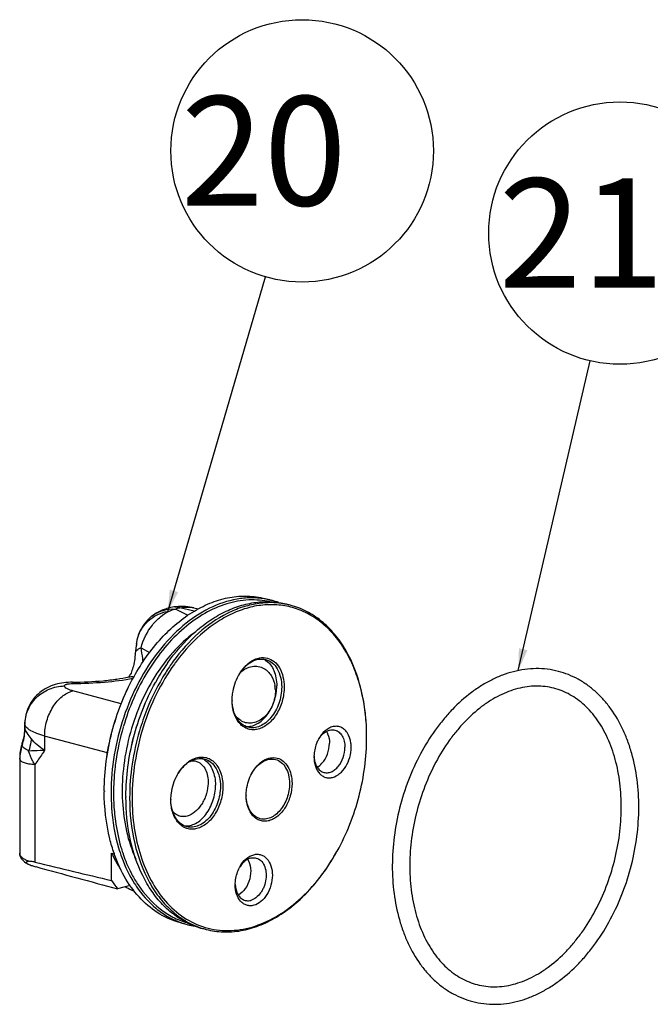
# Model space of a CAD drawing. Units: millimetres. Extents: x -87 to 3229, y 7 to 1014.
# Drawn here: x 370 to 442, y 354 to 466 of the extents above; entities that cross this region are included whole.
import ezdxf

# ---------------------------------------------------------------- set-up
doc = ezdxf.new("R2010")
doc.units = ezdxf.units.MM
doc.header["$LTSCALE"] = 81.675
doc.layers.get('0').update_dxf_attribs({"linetype": 'CONTINUOUS'})
doc.layers.add('02___PRT_ALL_AXES', color=7, linetype='CONTINUOUS')
doc.styles.get("Standard").update_dxf_attribs({"font": 'txt', "width": 0.707})
doc.dimstyles.get("Standard").update_dxf_attribs({"dimtxt": 12.5, "dimasz": 2.5, "dimexe": 0.18, "dimexo": 0.0625, "dimgap": 0.09, "dimtad": 1, "dimdsep": 46, "dimtxsty": 'Standard', "dimblk": '_FILLED', "dimblk1": '_FILLED', "dimblk2": '_FILLED', "dimcen": 0.09, "dimadec": 0, "dimazin": 0, "dimtol": 1, "dimtp": 0.01, "dimtm": 0.01, "dimtfac": 1, "dimtofl": 0, "dimtmove": 0, "dimatfit": 3, "dimldrblk": '_FILLED', "dimfxl": 1, "dimtolj": 1, "dimarcsym": 0})

# ---------------------------------------------------------------- blocks, each defined once
blk = doc.blocks.new('_FILLED')
at = {"color": 0, "linetype": 'ByBlock'}
blk.add_solid([(0, 0), (-1, 0.2), (-1, -0.2)], dxfattribs=at)
blk = doc.blocks.new('BALLOON_BL13', base_point=(402.45, 451.43))
at = {"color": 2, "linetype": 'Continuous'}
blk.add_circle((402.45, 451.43), 15, dxfattribs=at)
at = {"color": 2, "linetype": 'Continuous', "insert": (384.78, 457.68), "char_height": 12.5, "width": 35.35, "attachment_point": 1, "line_spacing_factor": 0.9}
blk.add_mtext(' 20 ', dxfattribs=at)
blk = doc.blocks.new('BALLOON_BL14', base_point=(438.76, 442.03))
at = {"color": 2, "linetype": 'Continuous'}
blk.add_circle((438.76, 442.03), 15, dxfattribs=at)
at = {"color": 2, "linetype": 'Continuous', "insert": (421.08, 448.28), "char_height": 12.5, "width": 35.35, "attachment_point": 1, "line_spacing_factor": 0.9}
blk.add_mtext(' 21 ', dxfattribs=at)

msp = doc.modelspace()

# ---------------------------------------------------------------- linework, layer by layer
at = {"color": 7, "linetype": 'Continuous'}
for p, q in [((398.18, 400.24), (398.96, 400.04)), ((387.91, 399.29), (387.92, 399.29)), ((388, 399.05), (389.38, 398.33)), ((390.12, 398.8), (388.49, 399.19)), ((390.09, 399.17), (390.56, 399.06)), ((385.28, 398.24), (385.28, 398.24)), ((383.49, 394.85), (383.48, 394.72)), ((383.51, 394.94), (383.49, 394.85)), ((383.52, 395), (383.51, 394.94)), ((384.04, 394.62), (385.02, 394.09)), ((387.05, 392.83), (387.08, 392.87)), ((382.62, 391.28), (382.61, 391.28)), ((382.66, 391.29), (382.67, 391.29)), ((381.77, 388.22), (376.26, 389.69)), ((370.77, 385.44), (370.77, 385.93)), ((370.78, 385.83), (370.78, 385.34)), ((380.21, 382.62), (373.03, 384.53)), ((373.03, 384.53), (373.03, 382.89)), ((370.18, 382.01), (370.18, 371.11)), ((371.91, 381.28), (371.91, 370.11)), ((370.18, 371.11), (370.18, 371.12)), ((380.68, 367.99), (380.68, 371.13)), ((382.8, 367.43), (381.36, 367.05)), ((386.84, 365.64), (386.85, 365.63)), ((388.58, 363.16), (389.36, 362.96))]:
    msp.add_line(p, q, dxfattribs=at)
for points in [[(387.91, 399.29), (387.8, 399.28), (387.63, 399.25), (387.46, 399.22), (387.31, 399.18), (387.15, 399.14), (387, 399.1), (386.84, 399.05), (386.69, 399), (386.54, 398.95), (386.39, 398.88), (386.23, 398.82), (386.08, 398.74), (385.93, 398.66), (385.77, 398.57), (385.61, 398.47), (385.45, 398.36), (385.28, 398.24)], [(390.09, 399.17), (389.89, 399.22), (389.63, 399.26), (389.38, 399.3), (389.12, 399.33), (388.86, 399.34), (388.6, 399.34), (388.34, 399.34), (388.08, 399.31), (387.92, 399.29)], [(385.28, 398.24), (385.2, 398.18), (384.98, 397.98), (384.77, 397.78), (384.58, 397.56), (384.4, 397.33), (384.23, 397.09), (384.08, 396.84), (383.95, 396.58), (383.83, 396.31), (383.73, 396.04), (383.65, 395.76), (383.58, 395.48), (383.54, 395.19), (383.52, 395.02)], [(383.48, 394.72), (383.46, 394.65), (383.45, 394.58), (383.44, 394.5), (383.43, 394.41), (383.42, 394.32), (383.41, 394.23), (383.4, 394.13), (383.39, 394.03), (383.39, 393.99)], [(383.52, 395.02), (383.52, 395.02), (383.52, 395.03), (383.52, 395.02), (383.52, 395)], [(383.39, 393.99), (383.37, 393.84), (383.35, 393.6), (383.32, 393.37), (383.29, 393.15), (383.25, 392.94), (383.21, 392.73), (383.17, 392.53), (383.12, 392.35), (383.07, 392.17), (383.01, 392.01), (382.96, 391.86), (382.9, 391.73), (382.84, 391.61), (382.78, 391.51), (382.73, 391.42), (382.68, 391.36), (382.64, 391.31), (382.62, 391.28)], [(370.18, 371.12), (370.19, 371.02), (370.21, 370.88), (370.25, 370.74), (370.31, 370.61), (370.4, 370.48), (370.49, 370.36), (370.6, 370.25), (370.73, 370.14), (370.87, 370.04), (371.03, 369.94), (371.16, 369.88)], [(382.27, 367.29), (382.38, 367.22), (382.57, 367.12), (382.77, 367.02), (382.98, 366.92), (383.21, 366.83), (383.24, 366.82)]]:
    msp.add_lwpolyline(points, dxfattribs=at)
for centre, radius, start, end in [((396.71, 391.32), 9, 80.6246, 81.0404), ((396.72, 391.37), 8.95, 75.4922, 80.6266), ((396.71, 391.36), 8.97, 69.9029, 75.4819), ((398.84, 390.84), 8.93, 75.4881, 78.2951), ((387.54, 394.63), 4.04, 174.5173, 176.295), ((406.13, 379.67), 22.48, 143.9477, 144.4033), ((405.97, 379.79), 22.28, 143.4039, 143.9479), ((407.09, 378.85), 24.44, 145.4147, 150.997), ((406.01, 379.56), 23.14, 145.17, 145.3511), ((405.96, 379.6), 23.08, 145.0129, 145.1699), ((405.37, 379.06), 25.31, 150.9777, 151.1443), ((383.01, 389.47), 1.86, 83.3934, 83.87), ((407.85, 378.42), 25.31, 150.9777, 151.1443), ((400.06, 388.79), 5.56, 150.976, 151.2482), ((399.98, 388.6), 5.53, 179.6127, 179.9998), ((365.6, 385.43), 5.17, 340.484, 357.8463), ((365.1, 385.35), 5.68, 343.0321, 359.9525), ((365.54, 385.44), 5.23, 357.796, 359.9996), ((408.56, 377.77), 27.67, 163.6575, 171.9271), ((384.92, 384.38), 24.9, 360, 0.169), ((375.29, 382), 5.11, 162.6783, 179.9468), ((374.94, 381.89), 4.75, 160.6694, 179.9345), ((375.26, 382.01), 5.08, 160.459, 162.6326), ((365.03, 385.37), 5.75, 340.6933, 342.8208), ((365.04, 385.36), 5.75, 342.821, 343.0523), ((391.43, 378.88), 3.34, 122.0215, 125.8758), ((390.22, 380.17), 1.95, 58.4424, 66.585), ((390.18, 380.1), 2.03, 56.0801, 58.4708), ((391.15, 379.01), 3.03, 120.9375, 121.8945), ((393.06, 377.41), 5.56, 150.976, 151.2482), ((401, 377.9), 4.91, 150.9792, 151.4619), ((405.07, 378.2), 25.22, 179.8344, 180), ((405.17, 377.99), 24.27, 179.986, 185.0457), ((407.54, 377.55), 25.22, 179.8344, 180), ((392.98, 377.23), 5.53, 179.6127, 179.9998), ((400.92, 377.74), 4.87, 179.5748, 179.9997), ((370.62, 371.11), 0.438, 180.1837, 185.0915), ((397.76, 376.94), 17.78, 199.1098, 199.4085), ((384.61, 383.5), 24.99, 330.8091, 330.9791), ((396.61, 375.91), 15.4, 205.5285, 206.2039), ((391.55, 375.2), 13.04, 213.5496, 218.6577), ((394.74, 374.9), 13.54, 212.5001, 213.7536), ((395.62, 373.35), 11.69, 221.0751, 221.291), ((391.62, 371.68), 9.01, 249.6023, 250.3577), ((391.61, 371.64), 8.96, 250.3559, 255.4831), ((391.61, 371.63), 8.96, 255.4937, 261.1406), ((393.32, 371.23), 9, 244.4641, 255.4787), ((393.73, 371.07), 8.94, 252.6835, 255.4867)]:
    msp.add_arc(centre, radius, start, end, dxfattribs=at)
for centre, major_axis, ratio, start_param, end_param in [((-381.54, 582.27), (873.81, -232.64), 0.018065, -0.506119, -0.505411), ((-381.54, 582.27), (963.68, -256.57), 0.018065, -0.668388, -0.653647), ((-265.07, 552.12), (977.44, -271.54), 0.006956, -0.858937, -0.846236)]:
    msp.add_ellipse(centre, major_axis=major_axis, ratio=ratio, start_param=start_param, end_param=end_param, dxfattribs=at)
for points, knots in [([(398.11, 400.21), (397.6, 400.29), (396.56, 400.37), (394.42, 400.16), (391.7, 399.22), (388.66, 397.16), (385.94, 394.28), (383.67, 390.74), (381.95, 386.71), (380.87, 382.41), (380.62, 379.46), (380.62, 377.99)], [0, 0, 0, 0, 0.04888, 0.09889, 0.20429, 0.319509, 0.445001, 0.579163, 0.718974, 0.860608, 1, 1, 1, 1]), ([(398.77, 399.87), (397.98, 400.05), (396.3, 400.19), (393.74, 399.72), (391.23, 398.6), (388.84, 396.88), (386.65, 394.64), (384.05, 390.98), (382.66, 387.79), (382.01, 385.56)], [0, 0, 0, 0, 0.101665, 0.207593, 0.320606, 0.442152, 0.572327, 0.710119, 1, 1, 1, 1]), ([(383.24, 391.33), (384.11, 392.9), (386.09, 395.73), (389.32, 398.48), (392.09, 399.85), (394.15, 400.44), (396.21, 400.6), (397.54, 400.4), (398.18, 400.24)], [0, 0, 0, 0, 0.288688, 0.550603, 0.67095, 0.784806, 0.893738, 1, 1, 1, 1]), ([(387.08, 392.87), (387.96, 394.12), (389.44, 395.84), (391.73, 397.67), (393.49, 398.72), (395.3, 399.45), (397.12, 399.86), (398.92, 399.93), (400.09, 399.74), (400.66, 399.6)], [0, 0, 0, 0, 0.285316, 0.418666, 0.545329, 0.665646, 0.780503, 0.891326, 1, 1, 1, 1]), ([(400.65, 399.59), (400.11, 399.7), (398.99, 399.83), (397.28, 399.7), (395.55, 399.28), (393.22, 398.3), (390.42, 396.33), (388.57, 394.24), (387.72, 393.07)], [0, 0, 0, 0, 0.108973, 0.220369, 0.335824, 0.456564, 0.715943, 1, 1, 1, 1]), ([(384.04, 394.62), (384.29, 395.55), (384.94, 396.86), (386.2, 398.17), (386.91, 398.64), (387.28, 398.81)], [0, 0, 0, 0, 0.532091, 0.777637, 1, 1, 1, 1]), ([(385.28, 398.24), (385.66, 398.53), (386.54, 398.98), (387.52, 399.08), (388, 399.05)], [0, 0, 0, 0, 0.495238, 1, 1, 1, 1]), ([(385.38, 398.08), (385.66, 398.27), (386.27, 398.59), (386.94, 398.76), (387.28, 398.81)], [0, 0, 0, 0, 0.497601, 1, 1, 1, 1]), ([(387.28, 398.81), (387.33, 398.84), (387.57, 398.94), (387.81, 399.01), (388, 399.05)], [0, 0, 0, 0, 0.243608, 1, 1, 1, 1]), ([(387.92, 399.29), (388.01, 399.31), (388.21, 399.3), (388.4, 399.24), (388.49, 399.19)], [0, 0, 0, 0, 0.482135, 1, 1, 1, 1]), ([(388, 399.05), (388.03, 399.06), (388.09, 399.1), (388.25, 399.15), (388.39, 399.18), (388.49, 399.19)], [0, 0, 0, 0, 0.173909, 0.402166, 1, 1, 1, 1]), ([(409.82, 384.45), (409.82, 386.1), (409.57, 388.54), (408.7, 391.58), (407.55, 394.22), (405.94, 396.48), (403.9, 398.11), (402.25, 398.97), (400.48, 399.47), (398.63, 399.6), (396.75, 399.36), (394.86, 398.75), (393.01, 397.79), (390.59, 396.04), (389.01, 394.33), (388.08, 393.07)], [0, 0, 0, 0, 0.146664, 0.215645, 0.281207, 0.401799, 0.45802, 0.512434, 0.56613, 0.620294, 0.676048, 0.734306, 0.795691, 0.860509, 1, 1, 1, 1]), ([(388.49, 399.19), (388.75, 399.25), (389.29, 399.31), (389.82, 399.23), (390.09, 399.17)], [0, 0, 0, 0, 0.491462, 1, 1, 1, 1]), ([(409.82, 384.45), (409.82, 386.25), (409.46, 389.68), (407.98, 393.65), (406.22, 396.19), (404.7, 397.71), (402.98, 398.84), (401.72, 399.32), (401.08, 399.49)], [0, 0, 0, 0, 0.288687, 0.550603, 0.67095, 0.784806, 0.893738, 1, 1, 1, 1]), ([(383.52, 395.02), (383.55, 395.32), (383.68, 395.92), (384.07, 396.77), (384.64, 397.51), (385.12, 397.91), (385.38, 398.08)], [0, 0, 0, 0, 0.247069, 0.495467, 0.746279, 1, 1, 1, 1]), ([(390.17, 396.38), (388.35, 395.03), (386.01, 392.3), (383.82, 388.07), (382.61, 384.49), (381.93, 380.78), (381.79, 376.01), (382.52, 372.49), (383.45, 370.43)], [0, 0, 0, 0, 0.237545, 0.367122, 0.499978, 0.632837, 0.762424, 1, 1, 1, 1]), ([(383.39, 393.99), (383.39, 394.05), (383.43, 394.18), (383.57, 394.35), (383.78, 394.5), (383.94, 394.58), (384.04, 394.62)], [0, 0, 0, 0, 0.193671, 0.414676, 0.680992, 1, 1, 1, 1]), ([(384.28, 393.03), (384.27, 393.15), (384.22, 393.69), (384.11, 394.22), (384.04, 394.62)], [0, 0, 0, 0, 0.227542, 1, 1, 1, 1]), ([(387.72, 393.07), (387.42, 392.65), (386.25, 390.92), (385.3, 389.04), (384.71, 387.57)], [0, 0, 0, 0, 0.243923, 1, 1, 1, 1]), ([(395.2, 391.48), (395.39, 391.83), (395.83, 392.45), (396.65, 393.15), (397.56, 393.52), (398.49, 393.5), (399.32, 393.07), (399.94, 392.3), (400.31, 391.28), (400.39, 390.53), (400.39, 390.14)], [0, 0, 0, 0, 0.14466, 0.275905, 0.392781, 0.499992, 0.607205, 0.724085, 0.85533, 1, 1, 1, 1]), ([(395.25, 391.56), (395.43, 391.87), (395.84, 392.42), (396.61, 393.04), (397.45, 393.36), (398.03, 393.34), (398.28, 393.28)], [0, 0, 0, 0, 0.288442, 0.550164, 0.784214, 1, 1, 1, 1]), ([(398.28, 393.28), (398.55, 393.21), (399.09, 392.93), (399.67, 392.19), (400.04, 391.23), (400.11, 390.51), (400.11, 390.14)], [0, 0, 0, 0, 0.214423, 0.448179, 0.710659, 1, 1, 1, 1]), ([(387.85, 392.76), (387.08, 391.68), (385.7, 389.35), (384.19, 385.56), (383.25, 381.54), (383.02, 378.8), (383.02, 377.45)], [0, 0, 0, 0, 0.243619, 0.495653, 0.749923, 1, 1, 1, 1]), ([(376.23, 390.68), (375.89, 390.68), (375.22, 390.64), (374.23, 390.44), (373.29, 390.07), (372.44, 389.51), (371.73, 388.79), (371.18, 387.92), (370.85, 386.95), (370.77, 386.27), (370.77, 385.93)], [0, 0, 0, 0, 0.125379, 0.248463, 0.372009, 0.496859, 0.622372, 0.74816, 0.874052, 1, 1, 1, 1]), ([(376.23, 390.68), (377.39, 390.69), (379.08, 390.77), (381.22, 391.02), (382.21, 391.19), (382.67, 391.29)], [0, 0, 0, 0, 0.537745, 0.783135, 1, 1, 1, 1]), ([(376.23, 390.68), (376.23, 390.68), (376.23, 390.67), (376.24, 390.64), (376.25, 390.59), (376.25, 390.55), (376.25, 390.53)], [0, 0, 0, 0, 0.072331, 0.261271, 0.570778, 1, 1, 1, 1]), ([(376.25, 390.53), (377.46, 390.54), (379.77, 390.64), (382.06, 390.93), (383.14, 391.14)], [0, 0, 0, 0, 0.524458, 1, 1, 1, 1]), ([(379.84, 378.27), (379.84, 380.52), (380.45, 385.05), (382.11, 389.3), (383.21, 391.27)], [0, 0, 0, 0, 0.499998, 1, 1, 1, 1]), ([(379.84, 378.27), (379.85, 380.52), (380.46, 385.05), (382.12, 389.29), (383.21, 391.27)], [0, 0, 0, 0, 0.5, 1, 1, 1, 1]), ([(382.67, 391.29), (382.71, 391.3), (382.89, 391.33), (383.07, 391.33), (383.21, 391.31)], [0, 0, 0, 0, 0.247839, 1, 1, 1, 1]), ([(394.45, 388.64), (394.46, 388.88), (394.53, 389.86), (394.83, 390.81), (395.19, 391.46)], [0, 0, 0, 0, 0.248903, 1, 1, 1, 1]), ([(370.78, 385.83), (370.78, 386.39), (371.02, 387.55), (372.03, 389.01), (373.51, 390), (374.69, 390.24), (375.27, 390.25)], [0, 0, 0, 0, 0.245678, 0.494771, 0.746916, 1, 1, 1, 1]), ([(373.03, 384.53), (373.03, 385.11), (373.2, 386.27), (373.78, 387.6), (374.44, 388.51), (375.15, 389.21), (375.81, 389.57), (376.26, 389.69)], [0, 0, 0, 0, 0.269358, 0.53731, 0.664716, 0.784936, 1, 1, 1, 1]), ([(375.27, 390.25), (375.27, 390.27), (375.28, 390.32), (375.33, 390.37), (375.42, 390.41), (375.54, 390.45), (375.69, 390.49), (375.93, 390.52), (376.12, 390.53), (376.25, 390.53)], [0, 0, 0, 0, 0.049146, 0.113699, 0.204864, 0.323979, 0.468363, 0.633239, 1, 1, 1, 1]), ([(376.26, 389.69), (376.12, 389.72), (375.89, 389.79), (375.59, 389.93), (375.38, 390.07), (375.29, 390.2), (375.27, 390.25)], [0, 0, 0, 0, 0.347389, 0.628712, 0.842739, 1, 1, 1, 1]), ([(382.32, 377.63), (382.32, 379.88), (382.92, 384.41), (384.59, 388.66), (385.68, 390.63)], [0, 0, 0, 0, 0.499998, 1, 1, 1, 1]), ([(382.32, 377.63), (382.32, 379.88), (382.93, 384.4), (384.59, 388.65), (385.68, 390.63)], [0, 0, 0, 0, 0.5, 1, 1, 1, 1]), ([(400.39, 390.14), (400.39, 389.59), (400.24, 388.51), (399.61, 387.04), (398.8, 386.05), (398.03, 385.53), (397.44, 385.29), (396.85, 385.21), (396.28, 385.3), (395.75, 385.55), (395.3, 385.95), (394.93, 386.48), (394.55, 387.35), (394.45, 388.1), (394.45, 388.6)], [0, 0, 0, 0, 0.145682, 0.290442, 0.423343, 0.483487, 0.539242, 0.591526, 0.642017, 0.692849, 0.746063, 0.803121, 0.864688, 1, 1, 1, 1]), ([(400.11, 390.14), (400.11, 389.5), (399.89, 388.24), (399.15, 386.86), (398.32, 386.04), (397.66, 385.63), (396.96, 385.44), (396.49, 385.48), (396.28, 385.53)], [0, 0, 0, 0, 0.282999, 0.557398, 0.682582, 0.796933, 0.901457, 1, 1, 1, 1]), ([(396.28, 385.53), (396.02, 385.6), (395.49, 385.87), (394.91, 386.59), (394.54, 387.53), (394.46, 388.23), (394.45, 388.6)], [0, 0, 0, 0, 0.215009, 0.448878, 0.711011, 1, 1, 1, 1]), ([(384.71, 387.57), (384.39, 386.76), (383.27, 383.5), (382.74, 380.03), (382.74, 377.45)], [0, 0, 0, 0, 0.251737, 1, 1, 1, 1]), ([(373.03, 384.53), (372.73, 384.61), (372.19, 384.77), (371.59, 385.04), (371.21, 385.28), (370.96, 385.49), (370.82, 385.69), (370.78, 385.83)], [0, 0, 0, 0, 0.347217, 0.628399, 0.743684, 0.842817, 1, 1, 1, 1]), ([(371.5, 384.23), (371.34, 384.44), (371.11, 384.73), (370.87, 385.11), (370.8, 385.27), (370.78, 385.34)], [0, 0, 0, 0, 0.60846, 0.829486, 1, 1, 1, 1]), ([(371.5, 384.23), (371.49, 384.11), (371.43, 383.63), (371.32, 383.16), (371.2, 382.81)], [0, 0, 0, 0, 0.245586, 1, 1, 1, 1]), ([(373.03, 382.89), (372.73, 383.08), (372.18, 383.48), (371.69, 383.97), (371.5, 384.23)], [0, 0, 0, 0, 0.525505, 1, 1, 1, 1]), ([(406.46, 371.38), (407.55, 373.35), (409.22, 377.6), (409.82, 382.13), (409.82, 384.38)], [0, 0, 0, 0, 0.500002, 1, 1, 1, 1]), ([(370.46, 383.46), (370.45, 383.52), (370.44, 383.61), (370.47, 383.69), (370.47, 383.71)], [0, 0, 0, 0, 0.74343, 1, 1, 1, 1]), ([(371.2, 382.81), (371.11, 382.87), (370.93, 382.96), (370.66, 383.14), (370.5, 383.33), (370.46, 383.46)], [0, 0, 0, 0, 0.323197, 0.591896, 1, 1, 1, 1]), ([(373.03, 382.89), (372.86, 382.88), (372.25, 382.85), (371.64, 382.84), (371.2, 382.81)], [0, 0, 0, 0, 0.27917, 1, 1, 1, 1]), ([(371.91, 381.28), (371.82, 381.4), (371.53, 381.88), (371.31, 382.41), (371.2, 382.81)], [0, 0, 0, 0, 0.262383, 1, 1, 1, 1]), ([(373.03, 382.89), (372.94, 382.75), (372.58, 382.2), (372.21, 381.66), (371.91, 381.28)], [0, 0, 0, 0, 0.252525, 1, 1, 1, 1]), ([(371.91, 381.28), (371.68, 381.28), (371.28, 381.3), (370.81, 381.4), (370.52, 381.53), (370.37, 381.63), (370.25, 381.76), (370.21, 381.85), (370.2, 381.9)], [0, 0, 0, 0, 0.349652, 0.629025, 0.742444, 0.839712, 0.923799, 1, 1, 1, 1]), ([(381.16, 381.66), (381.12, 381.35), (380.97, 380.14), (380.9, 378.91), (380.9, 377.99)], [0, 0, 0, 0, 0.252509, 1, 1, 1, 1]), ([(389.6, 381.6), (389.86, 381.76), (390.41, 381.99), (391.01, 381.97), (391.28, 381.9)], [0, 0, 0, 0, 0.521706, 1, 1, 1, 1]), ([(389.66, 381.71), (389.86, 381.84), (390.3, 382.05), (390.99, 382.16), (391.67, 382.04), (392.27, 381.7), (392.76, 381.16), (393.26, 380.2), (393.39, 379.34), (393.39, 378.76)], [0, 0, 0, 0, 0.123699, 0.23808, 0.347925, 0.45955, 0.578647, 0.708583, 1, 1, 1, 1]), ([(391.28, 381.9), (391.55, 381.83), (392.09, 381.55), (392.67, 380.82), (393.04, 379.86), (393.11, 379.14), (393.11, 378.76)], [0, 0, 0, 0, 0.214423, 0.448179, 0.710659, 1, 1, 1, 1]), ([(391.31, 381.78), (391.51, 381.65), (391.87, 381.3), (392.26, 380.62), (392.49, 379.8), (392.55, 379.21), (392.55, 378.91)], [0, 0, 0, 0, 0.21821, 0.457012, 0.718587, 1, 1, 1, 1]), ([(396.71, 380.28), (396.88, 380.59), (397.27, 381.13), (397.99, 381.75), (398.8, 382.08), (399.62, 382.06), (400.34, 381.68), (400.89, 381), (401.22, 380.11), (401.29, 379.45), (401.29, 379.1)], [0, 0, 0, 0, 0.144664, 0.275912, 0.392791, 0.500002, 0.607213, 0.724091, 0.85533, 1, 1, 1, 1]), ([(396.75, 380.35), (396.91, 380.61), (397.27, 381.1), (397.94, 381.64), (398.68, 381.92), (399.18, 381.91), (399.41, 381.85)], [0, 0, 0, 0, 0.288442, 0.550164, 0.784214, 1, 1, 1, 1]), ([(399.41, 381.85), (399.64, 381.79), (400.11, 381.54), (400.62, 380.9), (400.94, 380.06), (401.01, 379.43), (401.01, 379.1)], [0, 0, 0, 0, 0.214423, 0.448179, 0.710659, 1, 1, 1, 1]), ([(388.2, 380.11), (388.28, 380.26), (388.63, 380.81), (389.08, 381.31), (389.47, 381.59)], [0, 0, 0, 0, 0.264955, 1, 1, 1, 1]), ([(388.25, 380.19), (388.34, 380.33), (388.69, 380.87), (389.16, 381.33), (389.55, 381.58)], [0, 0, 0, 0, 0.266854, 1, 1, 1, 1]), ([(387.45, 377.26), (387.46, 377.51), (387.53, 378.48), (387.83, 379.44), (388.19, 380.08)], [0, 0, 0, 0, 0.248903, 1, 1, 1, 1]), ([(396.06, 377.78), (396.06, 377.99), (396.12, 378.85), (396.39, 379.68), (396.69, 380.25)], [0, 0, 0, 0, 0.248839, 1, 1, 1, 1]), ([(393.39, 378.76), (393.39, 378.22), (393.24, 377.13), (392.61, 375.67), (391.8, 374.68), (391.03, 374.15), (390.44, 373.92), (389.85, 373.84), (389.28, 373.93), (388.75, 374.18), (388.3, 374.58), (387.93, 375.11), (387.55, 375.98), (387.45, 376.72), (387.45, 377.23)], [0, 0, 0, 0, 0.145682, 0.290442, 0.423343, 0.483487, 0.539242, 0.591526, 0.642017, 0.692849, 0.746063, 0.803121, 0.864688, 1, 1, 1, 1]), ([(389, 374.25), (389.21, 374.23), (389.66, 374.27), (390.31, 374.52), (390.93, 374.96), (391.68, 375.79), (392.35, 377.12), (392.55, 378.31), (392.55, 378.91)], [0, 0, 0, 0, 0.099078, 0.20543, 0.321559, 0.447636, 0.720666, 1, 1, 1, 1]), ([(393.11, 378.76), (393.11, 378.13), (392.89, 376.87), (392.15, 375.49), (391.32, 374.67), (390.66, 374.26), (389.96, 374.07), (389.49, 374.1), (389.28, 374.16)], [0, 0, 0, 0, 0.282999, 0.557398, 0.682582, 0.796933, 0.901457, 1, 1, 1, 1]), ([(401.29, 379.1), (401.29, 378.62), (401.15, 377.66), (400.6, 376.37), (399.88, 375.5), (399.21, 375.04), (398.69, 374.83), (398.17, 374.76), (397.66, 374.84), (397.2, 375.06), (396.8, 375.41), (396.47, 375.88), (396.14, 376.65), (396.06, 377.3), (396.06, 377.74)], [0, 0, 0, 0, 0.145684, 0.290443, 0.423344, 0.483487, 0.539242, 0.591526, 0.642017, 0.692848, 0.746063, 0.803121, 0.864686, 1, 1, 1, 1]), ([(401.01, 379.1), (401.01, 378.54), (400.81, 377.44), (400.17, 376.23), (399.44, 375.52), (398.86, 375.16), (398.25, 374.99), (397.84, 375.02), (397.66, 375.07)], [0, 0, 0, 0, 0.282999, 0.557398, 0.682582, 0.796933, 0.901457, 1, 1, 1, 1]), ([(380.96, 371.12), (380.78, 371.66), (380.1, 373.96), (379.84, 376.37), (379.84, 378.2)], [0, 0, 0, 0, 0.239071, 1, 1, 1, 1]), ([(380.62, 377.99), (380.62, 377.45), (380.69, 375.35), (381.03, 373.25), (381.47, 371.75)], [0, 0, 0, 0, 0.259051, 1, 1, 1, 1]), ([(389.44, 363.11), (388.9, 363.37), (387.84, 364.01), (386.44, 365.25), (385.21, 366.79), (383.79, 369.23), (382.61, 372.86), (382.32, 375.95), (382.32, 377.55)], [0, 0, 0, 0, 0.106253, 0.216398, 0.331827, 0.453398, 0.71529, 1, 1, 1, 1]), ([(382.74, 377.45), (382.74, 375.7), (383.08, 372.35), (384.49, 368.47), (386.16, 365.94), (387.6, 364.42), (389.24, 363.25), (390.45, 362.72), (391.06, 362.53)], [0, 0, 0, 0, 0.287757, 0.549757, 0.670442, 0.784692, 0.893871, 1, 1, 1, 1]), ([(383.02, 377.45), (383.02, 376.29), (383.18, 374.05), (383.9, 370.86), (385.08, 368.02), (386.19, 366.38), (386.81, 365.67)], [0, 0, 0, 0, 0.273625, 0.532875, 0.775147, 1, 1, 1, 1]), ([(389.28, 374.16), (389.02, 374.23), (388.49, 374.5), (387.91, 375.21), (387.54, 376.16), (387.46, 376.86), (387.45, 377.23)], [0, 0, 0, 0, 0.215009, 0.448878, 0.711011, 1, 1, 1, 1]), ([(397.66, 375.07), (397.42, 375.13), (396.97, 375.37), (396.46, 375.99), (396.14, 376.81), (396.06, 377.42), (396.06, 377.74)], [0, 0, 0, 0, 0.215094, 0.44898, 0.711064, 1, 1, 1, 1]), ([(381, 375.85), (381.03, 375.5), (381.18, 374.15), (381.46, 372.8), (381.74, 371.83)], [0, 0, 0, 0, 0.256702, 1, 1, 1, 1]), ([(381.47, 371.75), (381.58, 371.38), (382.05, 369.94), (382.71, 368.56), (383.31, 367.62)], [0, 0, 0, 0, 0.260408, 1, 1, 1, 1]), ([(381.74, 371.83), (381.81, 371.6), (382.08, 370.73), (382.42, 369.88), (382.71, 369.27)], [0, 0, 0, 0, 0.255936, 1, 1, 1, 1]), ([(371.21, 370.2), (371.07, 370.26), (370.81, 370.38), (370.48, 370.59), (370.26, 370.82), (370.19, 370.99), (370.18, 371.07)], [0, 0, 0, 0, 0.337146, 0.610984, 0.826368, 1, 1, 1, 1]), ([(380.68, 371.13), (380.76, 370.97), (381.08, 370.31), (381.45, 369.67), (381.75, 369.22)], [0, 0, 0, 0, 0.255761, 1, 1, 1, 1]), ([(388.58, 363.16), (387.74, 363.38), (386.09, 364.08), (383.94, 365.83), (382.18, 368.19), (381.34, 370.04), (380.99, 371.03)], [0, 0, 0, 0, 0.229217, 0.468092, 0.723833, 1, 1, 1, 1]), ([(386.85, 365.63), (387.46, 364.93), (388.84, 363.7), (391.33, 362.52), (394.04, 362.15), (396.83, 362.59), (399.58, 363.81), (403.15, 366.45), (405.27, 369.25), (406.42, 371.32)], [0, 0, 0, 0, 0.116096, 0.226736, 0.336757, 0.451178, 0.573814, 0.706574, 1, 1, 1, 1]), ([(391.48, 362.41), (392.12, 362.25), (393.46, 362.05), (395.51, 362.21), (397.57, 362.8), (400.35, 364.17), (403.57, 366.92), (405.55, 369.75), (406.42, 371.32)], [0, 0, 0, 0, 0.106262, 0.215194, 0.32905, 0.449397, 0.711312, 1, 1, 1, 1]), ([(371.21, 370.2), (371.17, 370.2), (371.1, 370.19), (371.02, 370.17), (370.97, 370.14), (370.93, 370.09), (370.95, 370.03), (370.99, 369.98), (371.06, 369.93), (371.12, 369.9), (371.16, 369.88)], [0, 0, 0, 0, 0.221711, 0.318396, 0.403983, 0.482497, 0.589014, 0.67759, 0.784582, 1, 1, 1, 1]), ([(371.16, 369.88), (371.3, 369.8), (371.58, 369.71), (371.87, 369.63), (372, 369.59)], [0, 0, 0, 0, 0.525831, 1, 1, 1, 1]), ([(371.91, 370.11), (371.84, 370.13), (371.61, 370.18), (371.38, 370.2), (371.21, 370.2)], [0, 0, 0, 0, 0.276765, 1, 1, 1, 1]), ([(382.79, 369.11), (382.86, 368.97), (383.14, 368.43), (383.45, 367.9), (383.7, 367.52)], [0, 0, 0, 0, 0.254481, 1, 1, 1, 1]), ([(383.48, 367.37), (384.11, 366.43), (385.23, 365.14), (387.03, 363.88), (387.99, 363.42), (388.48, 363.24)], [0, 0, 0, 0, 0.516616, 0.76122, 1, 1, 1, 1]), ([(383.7, 367.52), (384.39, 366.49), (385.63, 365.09), (387.65, 363.79), (388.73, 363.35), (389.28, 363.19)], [0, 0, 0, 0, 0.517171, 0.761259, 1, 1, 1, 1])]:
    msp.add_open_spline(points, degree=3, knots=knots, dxfattribs=at)
for points in [[(370.78, 385.83), (370.78, 385.86), (370.77, 385.89), (370.77, 385.93)], [(370.78, 385.34), (370.78, 385.37), (370.77, 385.41), (370.77, 385.44)], [(370.2, 381.9), (370.19, 381.93), (370.18, 381.97), (370.18, 382.01)]]:
    msp.add_open_spline(points, degree=3, dxfattribs=at)
at = {"layer": '02___PRT_ALL_AXES', "color": 7, "linetype": 'Continuous'}
for centre, radius, start, end in [((397.22, 391.54), 1.95, 58.4424, 66.585), ((397.18, 391.47), 2.03, 56.0801, 58.4708), ((395.68, 389.7), 3.71, 1.5499, 8.8457), ((407.83, 382.26), 3.99, 150.9849, 152.5888), ((407, 382.52), 3.14, 147.5165, 147.73), ((407.78, 382.14), 3.97, 178.6473, 179.9973), ((406.95, 382.32), 3.15, 183.2633, 183.4433), ((397.99, 367.9), 3.13, 145.7729, 149.2736), ((398.82, 367.64), 3.99, 150.9839, 152.1691), ((398.78, 367.52), 3.98, 178.9165, 179.9985), ((397.93, 367.69), 3.13, 181.8766, 185.1819)]:
    msp.add_arc(centre, radius, start, end, dxfattribs=at)
for points, knots in [([(398.31, 393.16), (398.51, 393.02), (398.87, 392.68), (399.26, 391.99), (399.49, 391.18), (399.55, 390.59), (399.55, 390.28)], [0, 0, 0, 0, 0.21821, 0.457012, 0.718587, 1, 1, 1, 1]), ([(395.41, 391.81), (395.6, 391.98), (396.01, 392.28), (396.72, 392.51), (397.44, 392.52), (397.89, 392.36), (398.09, 392.25)], [0, 0, 0, 0, 0.266262, 0.518301, 0.760185, 1, 1, 1, 1]), ([(398.09, 392.25), (398.25, 392.16), (398.56, 391.92), (399.07, 391.29), (399.28, 390.69), (399.34, 390.27)], [0, 0, 0, 0, 0.232513, 0.475799, 1, 1, 1, 1]), ([(426.58, 391.88), (426.16, 391.77), (425.33, 391.51), (424.12, 390.98), (422.93, 390.31), (421.36, 389.24), (419.91, 387.93), (418.58, 386.43), (417.3, 384.77), (415.89, 382.48), (414.53, 379.49), (413.52, 376.3), (412.9, 373.03), (412.68, 369.75), (412.87, 366.57), (413.38, 364.04), (413.99, 362.14), (414.71, 360.41), (415.63, 358.81), (416.61, 357.58), (417.2, 356.95), (417.81, 356.36), (418.63, 355.7), (419.67, 355.04), (420.78, 354.52), (421.55, 354.27), (421.94, 354.17)], [0, 0, 0, 0, 0.027289, 0.055291, 0.084082, 0.11371, 0.175483, 0.207641, 0.240565, 0.308362, 0.378129, 0.448896, 0.519606, 0.589206, 0.656743, 0.721455, 0.752613, 0.782915, 0.840918, 0.868761, 0.882422, 0.895921, 0.922484, 0.948586, 0.974374, 1, 1, 1, 1]), ([(431.72, 391.92), (431.3, 392.03), (430.46, 392.19), (429.17, 392.26), (427.87, 392.16), (427.01, 391.99), (426.58, 391.88)], [0, 0, 0, 0, 0.245828, 0.493364, 0.744251, 1, 1, 1, 1]), ([(427.08, 354.21), (427.5, 354.31), (428.33, 354.58), (429.54, 355.11), (430.73, 355.78), (432.29, 356.85), (433.75, 358.16), (435.08, 359.65), (436.36, 361.31), (437.77, 363.61), (439.13, 366.6), (440.14, 369.78), (440.76, 373.06), (440.98, 376.33), (440.79, 379.52), (440.28, 382.05), (439.67, 383.94), (438.95, 385.68), (438.03, 387.28), (437.05, 388.51), (436.46, 389.14), (435.84, 389.73), (435.03, 390.38), (433.99, 391.04), (432.88, 391.57), (432.11, 391.82), (431.72, 391.92)], [0, 0, 0, 0, 0.027289, 0.055291, 0.084082, 0.11371, 0.175483, 0.207641, 0.240565, 0.308362, 0.378129, 0.448896, 0.519606, 0.589206, 0.656743, 0.721455, 0.752613, 0.782915, 0.840918, 0.868761, 0.882422, 0.895921, 0.922484, 0.948586, 0.974374, 1, 1, 1, 1]), ([(399.39, 389.8), (399.4, 389.21), (399.18, 388.05), (398.38, 386.85), (397.52, 386.24), (396.84, 385.99), (396.15, 385.98), (395.73, 386.13), (395.53, 386.23)], [0, 0, 0, 0, 0.283022, 0.551638, 0.673763, 0.786849, 0.893792, 1, 1, 1, 1]), ([(396, 385.63), (396.21, 385.61), (396.66, 385.64), (397.31, 385.89), (397.93, 386.34), (398.68, 387.16), (399.35, 388.49), (399.55, 389.68), (399.55, 390.28)], [0, 0, 0, 0, 0.099078, 0.20543, 0.321559, 0.447636, 0.720666, 1, 1, 1, 1]), ([(427.08, 389.95), (426.73, 389.85), (426.02, 389.63), (424.98, 389.17), (423.95, 388.59), (422.57, 387.64), (421.28, 386.47), (420.09, 385.12), (418.94, 383.62), (417.65, 381.53), (416.41, 378.79), (415.48, 375.88), (414.9, 372.88), (414.69, 369.88), (414.82, 367.44), (415.11, 365.57), (415.52, 363.83), (416.09, 362.19), (416.85, 360.71), (417.48, 359.71), (418.17, 358.82), (418.93, 358.04), (419.74, 357.37), (420.6, 356.82), (421.5, 356.39), (422.13, 356.18), (422.44, 356.1)], [0, 0, 0, 0, 0.025953, 0.052959, 0.081088, 0.110371, 0.172287, 0.204867, 0.238401, 0.307857, 0.379682, 0.452706, 0.525688, 0.59739, 0.666651, 0.700064, 0.73251, 0.794131, 0.82326, 0.851237, 0.878097, 0.903919, 0.928825, 0.952991, 0.976631, 1, 1, 1, 1]), ([(426.58, 356.14), (426.93, 356.23), (427.64, 356.46), (428.68, 356.92), (429.71, 357.5), (431.08, 358.45), (432.38, 359.62), (433.57, 360.96), (434.72, 362.47), (436.01, 364.56), (437.25, 367.3), (438.18, 370.21), (438.76, 373.21), (438.97, 376.21), (438.84, 378.65), (438.55, 380.52), (438.14, 382.26), (437.56, 383.89), (436.81, 385.38), (436.18, 386.37), (435.49, 387.27), (434.73, 388.05), (433.92, 388.72), (433.06, 389.27), (432.16, 389.7), (431.53, 389.9), (431.21, 389.99)], [0, 0, 0, 0, 0.025953, 0.052959, 0.081088, 0.110371, 0.172287, 0.204867, 0.238401, 0.307857, 0.379682, 0.452706, 0.525688, 0.59739, 0.666651, 0.700064, 0.73251, 0.794131, 0.82326, 0.851237, 0.878097, 0.903919, 0.928825, 0.952991, 0.976631, 1, 1, 1, 1]), ([(431.21, 389.99), (430.89, 390.07), (430.22, 390.2), (429.18, 390.25), (428.13, 390.18), (427.43, 390.04), (427.08, 389.95)], [0, 0, 0, 0, 0.2428, 0.488613, 0.740223, 1, 1, 1, 1]), ([(395.53, 386.23), (395.46, 386.27), (395.18, 386.45), (394.95, 386.7), (394.8, 386.9)], [0, 0, 0, 0, 0.240576, 1, 1, 1, 1]), ([(407.58, 384.92), (407.49, 385.06), (407.28, 385.3), (406.88, 385.55), (406.43, 385.66), (405.96, 385.62), (405.5, 385.44), (404.89, 385.01), (404.53, 384.54), (404.33, 384.2)], [0, 0, 0, 0, 0.119994, 0.232387, 0.342133, 0.455025, 0.575865, 0.707279, 1, 1, 1, 1]), ([(404.35, 384.21), (404.46, 384.39), (404.72, 384.71), (405.18, 385.07), (405.69, 385.25), (406.04, 385.24), (406.2, 385.2)], [0, 0, 0, 0, 0.28757, 0.548635, 0.782989, 1, 1, 1, 1]), ([(405.22, 385.05), (405.27, 384.96), (405.49, 384.54), (405.57, 384.06), (405.57, 383.7)], [0, 0, 0, 0, 0.230767, 1, 1, 1, 1]), ([(406.2, 385.2), (406.36, 385.16), (406.7, 384.98), (407.06, 384.52), (407.29, 383.92), (407.34, 383.47), (407.34, 383.24)], [0, 0, 0, 0, 0.214423, 0.448186, 0.710651, 1, 1, 1, 1]), ([(404.28, 384.1), (404.21, 383.96), (403.95, 383.37), (403.81, 382.72), (403.8, 382.23)], [0, 0, 0, 0, 0.249109, 1, 1, 1, 1]), ([(408.05, 383.24), (408.05, 383.4), (408.01, 383.98), (407.82, 384.57), (407.58, 384.92)], [0, 0, 0, 0, 0.271389, 1, 1, 1, 1]), ([(403.8, 382.14), (403.8, 381.78), (403.87, 381.25), (404.14, 380.63), (404.4, 380.25), (404.73, 379.96), (405.11, 379.78), (405.51, 379.72), (406.1, 379.8), (406.81, 380.21), (407.49, 381.03), (407.93, 382.08), (408.05, 382.85), (408.05, 383.24)], [0, 0, 0, 0, 0.135409, 0.197013, 0.254111, 0.307361, 0.358228, 0.408753, 0.461074, 0.576366, 0.709358, 0.854214, 1, 1, 1, 1]), ([(404.16, 380.96), (404.37, 381.08), (404.87, 381.5), (405.41, 382.44), (405.57, 383.27), (405.57, 383.7)], [0, 0, 0, 0, 0.223915, 0.604036, 1, 1, 1, 1]), ([(404.94, 380.36), (405.08, 380.33), (405.37, 380.3), (405.81, 380.42), (406.22, 380.68), (406.74, 381.19), (407.2, 382.05), (407.34, 382.84), (407.34, 383.24)], [0, 0, 0, 0, 0.098543, 0.203067, 0.317418, 0.442602, 0.716998, 1, 1, 1, 1]), ([(389.73, 381.68), (389.88, 381.7), (390.18, 381.7), (390.47, 381.6), (390.6, 381.54)], [0, 0, 0, 0, 0.506465, 1, 1, 1, 1]), ([(403.81, 382.13), (403.82, 381.92), (403.89, 381.51), (404.12, 380.97), (404.48, 380.56), (404.79, 380.4), (404.94, 380.36)], [0, 0, 0, 0, 0.287683, 0.548698, 0.783028, 1, 1, 1, 1]), ([(390.6, 381.54), (390.8, 381.44), (391.16, 381.14), (391.52, 380.5), (391.71, 379.71), (391.71, 379.15), (391.68, 378.85)], [0, 0, 0, 0, 0.212187, 0.447434, 0.711319, 1, 1, 1, 1]), ([(391.68, 378.85), (391.65, 378.45), (391.52, 377.86), (391.2, 377.12), (390.67, 376.2), (389.95, 375.54), (389.3, 375.37)], [0, 0, 0, 0, 0.272629, 0.409529, 0.543221, 1, 1, 1, 1]), ([(388.21, 375.47), (388.16, 375.49), (387.95, 375.61), (387.77, 375.78), (387.65, 375.93)], [0, 0, 0, 0, 0.243151, 1, 1, 1, 1]), ([(389.3, 375.37), (389.12, 375.32), (388.74, 375.28), (388.37, 375.39), (388.21, 375.47)], [0, 0, 0, 0, 0.510416, 1, 1, 1, 1]), ([(396.22, 370.43), (396.41, 370.13), (396.63, 369.36), (396.52, 368.17), (396.04, 367.08), (395.47, 366.51), (395.16, 366.34)], [0, 0, 0, 0, 0.234111, 0.499993, 0.765876, 1, 1, 1, 1]), ([(395.33, 369.57), (395.52, 369.91), (395.96, 370.5), (396.6, 370.88), (396.92, 370.96)], [0, 0, 0, 0, 0.53756, 1, 1, 1, 1]), ([(396.57, 370.57), (396.34, 370.51), (395.89, 370.27), (395.55, 369.88), (395.4, 369.66)], [0, 0, 0, 0, 0.466494, 1, 1, 1, 1]), ([(396.57, 370.57), (396.62, 370.59), (396.83, 370.63), (397.05, 370.62), (397.2, 370.58)], [0, 0, 0, 0, 0.25823, 1, 1, 1, 1]), ([(397.2, 370.58), (397.39, 370.53), (397.77, 370.31), (398.16, 369.73), (398.35, 368.99), (398.34, 368.16), (398.17, 367.46), (397.93, 366.95), (397.65, 366.49), (397.22, 366.03), (396.79, 365.8), (396.57, 365.74)], [0, 0, 0, 0, 0.099884, 0.211165, 0.337967, 0.477073, 0.620886, 0.691846, 0.760647, 0.888073, 1, 1, 1, 1]), ([(396.92, 370.96), (397.06, 371), (397.33, 371.03), (397.74, 370.97), (398.12, 370.79), (398.57, 370.4), (398.96, 369.65), (399.1, 368.59), (398.93, 367.45), (398.49, 366.4), (397.81, 365.58), (397.22, 365.24), (396.92, 365.17)], [0, 0, 0, 0, 0.052349, 0.102914, 0.15381, 0.207096, 0.325237, 0.460729, 0.606605, 0.751556, 0.884631, 1, 1, 1, 1]), ([(394.8, 367.59), (394.81, 367.76), (394.86, 368.42), (395.06, 369.06), (395.3, 369.5)], [0, 0, 0, 0, 0.248922, 1, 1, 1, 1]), ([(396.92, 365.17), (396.79, 365.13), (396.51, 365.1), (396.11, 365.16), (395.73, 365.34), (395.28, 365.73), (394.89, 366.48), (394.8, 367.16), (394.8, 367.52)], [0, 0, 0, 0, 0.113621, 0.223372, 0.33384, 0.449496, 0.705919, 1, 1, 1, 1]), ([(394.82, 367.41), (394.83, 367.21), (394.91, 366.82), (395.15, 366.31), (395.49, 365.92), (395.79, 365.78), (395.94, 365.74)], [0, 0, 0, 0, 0.28656, 0.546942, 0.781672, 1, 1, 1, 1]), ([(395.94, 365.74), (395.99, 365.72), (396.2, 365.68), (396.42, 365.7), (396.57, 365.74)], [0, 0, 0, 0, 0.245515, 1, 1, 1, 1]), ([(422.44, 356.1), (422.77, 356.02), (423.44, 355.89), (424.47, 355.83), (425.53, 355.91), (426.23, 356.05), (426.58, 356.14)], [0, 0, 0, 0, 0.2428, 0.488613, 0.740223, 1, 1, 1, 1]), ([(421.94, 354.17), (422.35, 354.06), (423.2, 353.9), (424.49, 353.83), (425.79, 353.92), (426.65, 354.1), (427.08, 354.21)], [0, 0, 0, 0, 0.245828, 0.493364, 0.744251, 1, 1, 1, 1])]:
    msp.add_open_spline(points, degree=3, knots=knots, dxfattribs=at)

# ---------------------------------------------------------------- block references
at = {"color": 2, "linetype": 'Continuous'}
for name, p in [('BALLOON_BL13', (402.45, 451.43)), ('BALLOON_BL14', (438.76, 442.03))]:
    msp.add_blockref(name, p, dxfattribs=at)

# ---------------------------------------------------------------- leaders
for points in [[(387.1, 398.72), (398.26, 437.03)], [(427.14, 392.01), (435.36, 427.42)]]:
    msp.add_leader(points, dimstyle='Standard', override={"dimtad": 0}, dxfattribs=at)

doc.saveas('drawing.dxf')
